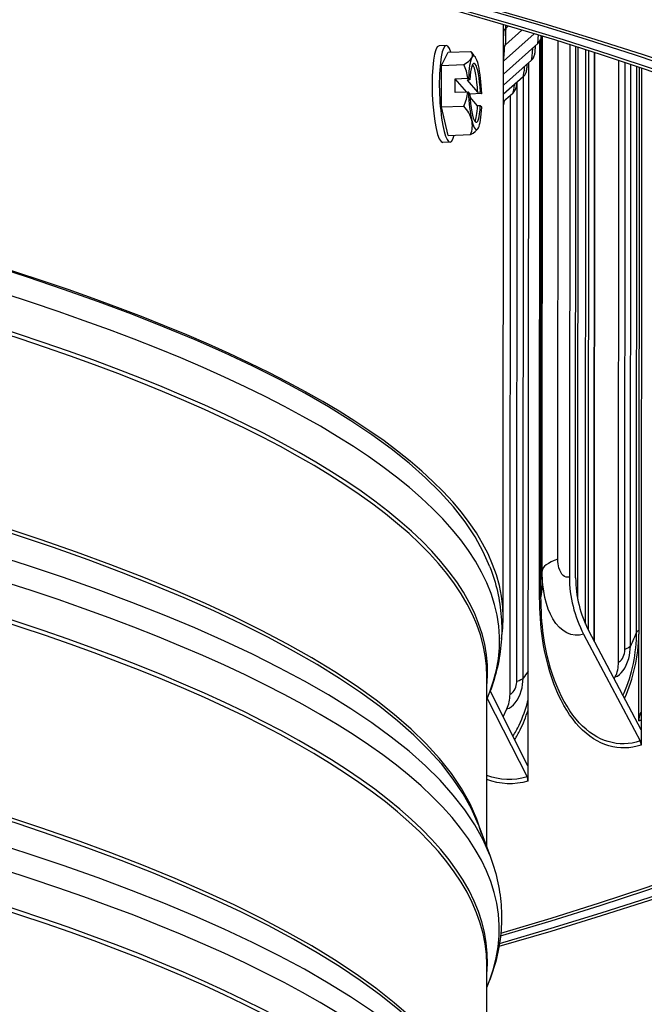
# Model space of a CAD drawing. Units: inches. Extents: x 2 to 86, y 1 to 67.
# Drawn here: x 30.4 to 32.5, y 47.1 to 50.4 of the extents above; entities that cross this region are included whole.
import ezdxf

# ---------------------------------------------------------------- set-up
doc = ezdxf.new("R2010")
doc.units = ezdxf.units.IN
doc.header["$LTSCALE"] = 4
doc.header["$MEASUREMENT"] = 0
doc.layers.add('Visible (ANSI)', color=7, linetype='Continuous')
doc.layers.add('Visible Narrow (ANSI)', color=7, linetype='Continuous')

msp = doc.modelspace()

# ---------------------------------------------------------------- linework, layer by layer
at = {"layer": 'Visible (ANSI)'}
for p, q in [((32.08362, 50.36872), (32.02832, 50.31907)), ((32.03703, 50.38257), (32.02861, 50.37496)), ((32.02014, 48.37676), (32.0213, 50.36289)), ((32.12525, 50.35619), (32.02124, 50.26331)), ((32.1523, 48.53475), (32.15336, 50.34764)), ((31.82712, 50.31662), (31.80254, 50.31567)), ((32.13728, 50.32317), (32.02121, 50.22002)), ((32.24589, 50.31897), (32.24483, 48.51393)), ((32.26602, 48.5111), (32.26708, 50.3123)), ((31.8107, 50.24939), (31.83358, 50.29379)), ((31.83358, 50.29379), (31.90987, 50.29676)), ((32.11599, 50.26674), (32.02119, 50.18285)), ((32.30923, 50.29887), (32.30808, 48.33685)), ((32.3299, 50.29223), (32.32873, 48.29767)), ((32.32887, 48.2974), (32.33004, 50.29218)), ((31.81062, 50.10834), (31.8107, 50.24939)), ((31.8107, 50.24939), (31.88699, 50.25236)), ((32.10578, 50.25771), (32.10439, 47.87353)), ((32.41153, 48.22521), (32.41272, 50.26514)), ((32.48172, 50.24201), (32.4806, 48.33218)), ((32.48954, 50.23936), (32.48822, 47.99577)), ((31.85685, 50.15721), (31.85688, 50.20412)), ((31.85688, 50.20412), (31.9005, 50.20581)), ((31.89655, 50.15876), (31.85688, 50.20412)), ((31.90721, 50.20004), (31.89806, 50.19969)), ((31.89806, 50.19969), (31.93354, 50.15912)), ((31.90253, 50.20539), (31.90721, 50.20004)), ((32.08772, 50.21045), (32.02117, 50.15177)), ((31.90047, 50.15891), (31.85685, 50.15721)), ((31.90718, 50.15314), (31.9025, 50.15849)), ((31.94618, 50.15357), (31.90723, 50.15206)), ((31.93351, 50.11221), (31.9078, 50.14162)), ((31.93354, 50.15912), (31.94269, 50.15947)), ((31.94269, 50.15947), (31.94736, 50.15412)), ((32.0525, 50.15435), (32.02116, 50.12679)), ((32.0434, 48.1165), (32.04459, 50.1474)), ((31.81062, 50.10834), (31.88691, 50.11131)), ((31.83342, 50.0117), (31.81062, 50.10834)), ((31.94266, 50.11257), (31.93351, 50.11221)), ((31.94734, 50.10722), (31.94266, 50.11257)), ((31.83342, 50.0117), (31.90971, 50.01467)), ((31.83988, 49.98887), (31.8153, 49.98791)), ((32.48822, 47.99577), (32.31095, 48.33132)), ((32.29322, 48.32029), (32.48473, 47.9578)), ((32.48042, 48.02633), (32.4806, 48.31996)), ((31.96468, 47.59722), (31.96502, 48.17662)), ((32.3972, 48.16807), (32.40053, 48.17497)), ((31.96497, 48.09826), (31.97504, 48.12464)), ((31.96635, 48.10186), (32.10102, 47.8356)), ((32.10439, 47.87353), (31.97604, 48.12727)), ((32.02032, 48.03974), (32.0328, 48.06637)), ((32.48538, 48.04864), (32.48826, 48.05451)), ((32.48822, 47.99577), (32.48819, 47.94394)), ((32.10439, 47.87353), (32.10436, 47.82169)), ((31.93478, 47.6758), (31.97472, 47.57083)), ((31.96411, 46.62004), (31.96445, 47.19945)), ((31.9644, 47.12109), (31.97447, 47.14746))]:
    msp.add_line(p, q, dxfattribs=at)
msp.add_arc((31.75113, 50.14954), 0.21651, 36.14562, 42.65323, dxfattribs=at)
for centre, major_axis, ratio, start_param, end_param in [((22.02041, 48.85348), (-12.46875, 0.0073), 0.2124345, 2.499649, 6.925129), ((22.02041, 48.85348), (-12.44375, 0.00729), 0.2124345, 2.5025484, 6.9222296), ((22.02041, 48.85348), (-12.375, 0.00724), 0.2124345, 2.5105319, 6.9142461), ((22.02041, 48.85348), (-12.35, 0.00723), 0.2124345, 2.5134388, 6.9113392), ((22.02014, 48.38262), (-10, 0.00585), 0.2124345, 3.1073791, 6.3173989), ((32.02066, 50.54022), (0.00034, -0.1875), 0.010929, 5.6628215, 6.0691066), ((32.04556, 50.35704), (-0.02497, -0.0013), 0.9771142, 5.4064203, 6.2317842), ((31.8335, 50.15275), (0.00638, -0.16388), 0.1786787, 2.6047906, 6.8199874), ((32.02038, 50.48437), (0.00071, 0.1875), 0.0147596, 3.712691, 4.0246846), ((32.1132, 50.34909), (0.03391, -0.01084), 0.9749379, 5.7594311, 6.2831853), ((31.80892, 50.15179), (0.00638, -0.16388), 0.1786787, 3.1415927, 6.2831853), ((32.04527, 50.30106), (-0.02494, 0.00179), 0.9770638, 5.5271885, 6.0702123), ((31.73977, 50.26838), (0.17597, 0.01682), 0.2963765, 5.6744579, 6.0949923), ((31.92493, 50.15631), (-0.00486, 0.12491), 0.1786787, 0.305976, 1.1599739), ((31.73977, 50.26838), (0.17597, 0.01682), 0.2963765, 6.0949923, 6.5155266), ((31.92493, 50.15631), (-0.00486, 0.12491), 0.1786787, 5.5419638, 6.5891613), ((32.09196, 50.2928), (0.03254, -0.01446), 0.9728638, 5.8652953, 6.2831853), ((31.72829, 50.17566), (0.13307, 0.11637), 0.9607005, 5.720066, 6.0044153), ((31.92493, 50.15631), (-0.00389, 0.09992), 0.1786787, 4.7371321, 7.393993), ((31.91579, 50.15595), (-0.00389, 0.09992), 0.1786787, 4.7371321, 6.0242456), ((31.92493, 50.15631), (-0.00486, 0.12491), 0.1786787, 4.6879659, 5.5419638), ((31.75115, 50.17299), (0.21517, -0.00013), 0.2124345, 0.7905415, 0.8037583), ((32.06376, 50.23665), (0.03094, -0.01762), 0.9701173, 5.9620941, 6.2831853), ((31.72829, 50.17566), (0.13307, 0.11637), 0.9607005, 5.1633466, 5.4476959), ((31.75112, 50.12609), (-0.21517, 0.00013), 0.2124345, 3.9321342, 3.9453509), ((31.92493, 50.15631), (0.00486, -0.12491), 0.1786787, 4.6879659, 5.5419638), ((31.92493, 50.15631), (0.00389, -0.09992), 0.1786787, 4.7371321, 7.393993), ((31.75115, 50.17299), (-0.21517, 0.00013), 0.2124345, 2.705608, 2.7188248), ((32.02862, 50.18068), (0.02923, -0.02033), 0.9667004, 6.0493102, 6.2831853), ((31.73965, 50.05682), (0.17544, -0.02173), 0.664324, 0.2413902, 0.6619245), ((31.91579, 50.15595), (0.00389, -0.09992), 0.1786787, 0.2589397, 1.1108077), ((31.92493, 50.15631), (0.00486, -0.12491), 0.1786787, 0.305976, 1.1599739), ((31.73965, 50.05682), (0.17544, -0.02173), 0.664324, 6.1040411, 6.5245755), ((31.76249, 50.0307), (0.17597, 0.01682), 0.2963765, 5.6744579, 6.0619566), ((31.92493, 50.15631), (0.00486, -0.12491), 0.1786787, 5.5419638, 6.5891613), ((32.54077, 48.4744), (0.11202, -0.33071), 0.8282896, 4.3235178, 4.9041474), ((32.54077, 48.4744), (-0.104, 0.30703), 0.8282896, 1.1819251, 1.7625547), ((32.31834, 48.23874), (-0.03353, 0.10762), 0.8078876, 3.8536835, 4.3436239), ((31.95352, 48.13101), (-0.03041, 0.10855), 0.7792727, 3.8766146, 4.366555), ((32.52245, 48.02055), (-0.01563, 0.04749), 0.8214353, 0.6991599, 1.1891002), ((32.46701, 47.94677), (0.00802, -0.02368), 0.8282896, 1.1819251, 1.7625547), ((32.08394, 47.82477), (0.00718, -0.02395), 0.7979247, 1.2106213, 1.7912509)]:
    msp.add_ellipse(centre, major_axis=major_axis, ratio=ratio, start_param=start_param, end_param=end_param, dxfattribs=at)
for points, knots in [([(32.14921, 50.34892), (32.14898, 50.34681), (32.14871, 50.34482), (32.14796, 50.34121), (32.1476, 50.33975), (32.14712, 50.33825)], [0.074788093, 0.074788093, 0.074788093, 0.074788093, 0.096625455, 0.096625455, 0.109619304, 0.109619304, 0.109619304, 0.109619304]), ([(32.1245, 50.27834), (32.12562, 50.28087), (32.12611, 50.28252), (32.12716, 50.28628), (32.12747, 50.28794), (32.12817, 50.29199), (32.12844, 50.29422), (32.12891, 50.29897), (32.12909, 50.30144), (32.1294, 50.30658), (32.12951, 50.30925), (32.12963, 50.31343), (32.12966, 50.31492), (32.12968, 50.31641)], [6.2831853, 6.2831853, 6.2831853, 6.2831853, 6.4086485, 6.4086485, 6.6161942, 6.6161942, 6.9303535, 6.9303535, 7.2445128, 7.2445128, 7.558672, 7.558672, 7.7320611, 7.7320611, 7.7320611, 7.7320611]), ([(32.0947, 50.21903), (32.09632, 50.22187), (32.09706, 50.22382), (32.09861, 50.22819), (32.09906, 50.2301), (32.10005, 50.23464), (32.10041, 50.23706), (32.10105, 50.24212), (32.1013, 50.24471), (32.10167, 50.24964), (32.1018, 50.25194), (32.10189, 50.25426)], [6.2831853, 6.2831853, 6.2831853, 6.2831853, 6.4116379, 6.4116379, 6.6210571, 6.6210571, 6.9352164, 6.9352164, 7.2493756, 7.2493756, 7.5118177, 7.5118177, 7.5118177, 7.5118177]), ([(32.05785, 50.16035), (32.05989, 50.16328), (32.06091, 50.16545), (32.063, 50.17027), (32.06362, 50.17241), (32.06493, 50.1774), (32.06541, 50.18), (32.06623, 50.18537), (32.06655, 50.18808), (32.06683, 50.19128), (32.06687, 50.19168), (32.0669, 50.19209)], [6.2831853, 6.2831853, 6.2831853, 6.2831853, 6.4118367, 6.4118367, 6.6219504, 6.6219504, 6.9361097, 6.9361097, 7.250269, 7.250269, 7.2958886, 7.2958886, 7.2958886, 7.2958886]), ([(32.02115, 50.11506), (32.02141, 50.11579), (32.02164, 50.11649), (32.02286, 50.12039), (32.02345, 50.12317), (32.02419, 50.12726), (32.02439, 50.12852), (32.02458, 50.1298)], [6.55663053, 6.55663053, 6.55663053, 6.55663053, 6.62205949, 6.62205949, 6.93621876, 6.93621876, 7.07694851, 7.07694851, 7.07694851, 7.07694851]), ([(31.97529, 48.54801), (31.98575, 48.52052), (31.99425, 48.49263), (32.00708, 48.43627), (32.01141, 48.4078), (32.01573, 48.35064), (32.01571, 48.32196), (32.01133, 48.2648), (32.00697, 48.23633), (31.99407, 48.17999), (31.98553, 48.15211), (31.97504, 48.12464)], [2.28330737, 2.28330737, 2.28330737, 2.28330737, 2.31562155, 2.31562155, 2.34793573, 2.34793573, 2.38024991, 2.38024991, 2.41256409, 2.41256409, 2.44487827, 2.44487827, 2.44487827, 2.44487827]), ([(32.4806, 48.33218), (32.4806, 48.32948), (32.4806, 48.32624), (32.4806, 48.32242), (32.4806, 48.32108), (32.4806, 48.31996)], [0.987850377, 0.987850377, 0.987850377, 0.987850377, 1.00890834, 1.00890834, 1.017633856, 1.017633856, 1.017633856, 1.017633856]), ([(31.97472, 47.57083), (31.98518, 47.54334), (31.99368, 47.51546), (32.00651, 47.4591), (32.01084, 47.43063), (32.01516, 47.37347), (32.01514, 47.34478), (32.01076, 47.28762), (32.0064, 47.25916), (31.99349, 47.20281), (31.98496, 47.17494), (31.97447, 47.14746)], [2.28330737, 2.28330737, 2.28330737, 2.28330737, 2.31562155, 2.31562155, 2.34793573, 2.34793573, 2.38024991, 2.38024991, 2.41256409, 2.41256409, 2.44487827, 2.44487827, 2.44487827, 2.44487827])]:
    msp.add_open_spline(points, degree=3, knots=knots, dxfattribs=at)
for points in [[(32.1523, 48.53475), (32.1523, 48.53453), (32.1523, 48.53431), (32.15231, 48.53409)], [(32.15274, 48.5139), (32.15274, 48.51363), (32.15274, 48.51335), (32.15274, 48.51307)]]:
    msp.add_open_spline(points, degree=3, dxfattribs=at)
at = {"layer": 'Visible Narrow (ANSI)'}
for p, q in [((32.14393, 48.44426), (32.14504, 50.3332)), ((32.14842, 48.44714), (32.14953, 50.34881)), ((32.20585, 48.57409), (32.20688, 50.33116)), ((32.27306, 48.43869), (32.27416, 50.31005)), ((32.29985, 48.35412), (32.30099, 50.30151)), ((32.43283, 48.26857), (32.43399, 50.25807)), ((32.4517, 48.27956), (32.45286, 50.25175)), ((32.47292, 48.32736), (32.47405, 50.24461)), ((32.08771, 48.1704), (32.0889, 50.21154)), ((32.06625, 48.15962), (32.06744, 50.19257))]:
    msp.add_line(p, q, dxfattribs=at)
for centre, major_axis, ratio, start_param, end_param in [((22.02009, 48.30168), (9.98763, -0.00585), 0.2124345, 6.2023999, 9.5055634), ((22.02014, 48.38262), (9.98763, -0.00585), 0.2124345, 0.0807854, 3.0608072), ((22.02003, 48.19605), (9.9475, -0.00582), 0.2124345, 6.2607644, 9.4471989), ((32.02871, 50.54023), (0.0003, -0.16913), 0.010929, 5.872652, 6.0691066), ((32.02842, 50.48434), (-0.00064, -0.16913), 0.0147596, 0.2140894, 0.8767843), ((32.13731, 50.37072), (-0.00073, -0.04866), 0.0660886, 0.214542, 1.1705651), ((32.02122, 50.42847), (-0.00159, -0.16912), 0.0404381, 0.230901, 0.8417797), ((32.11602, 50.31429), (-0.001, -0.04865), 0.0916934, 0.2149855, 1.4449158), ((22.02002, 48.18245), (9.945, -0.00582), 0.2124345, 0, 3.1415927), ((32.08775, 50.25801), (-0.00128, -0.04865), 0.1172348, 0.2155755, 1.3326695), ((32.05253, 50.2019), (-0.00155, -0.04864), 0.1426953, 0.2163139, 1.2131664), ((22.01963, 47.52468), (9.945, -0.00582), 0.2124345, 0.0576262, 3.0839665), ((22.01963, 47.51108), (9.9475, -0.00582), 0.2124345, 0.0807854, 3.0608072), ((22.01952, 47.32451), (9.98763, -0.00585), 0.2124345, 6.2023999, 9.5055634), ((22.01956, 47.40544), (9.98763, -0.00585), 0.2124345, 0.0807854, 3.0608072), ((22.01946, 47.21887), (9.9475, -0.00582), 0.2124345, 6.2607644, 9.4471989), ((22.01945, 47.20527), (9.945, -0.00582), 0.2124345, 0, 3.1415927), ((22.01906, 46.5475), (9.945, -0.00582), 0.2124345, 0.0576262, 3.0839665), ((22.01905, 46.5339), (9.9475, -0.00582), 0.2124345, 0.0807854, 3.0608072), ((22.01895, 46.34733), (9.98763, -0.00585), 0.2124345, 6.2023999, 9.5055634), ((22.01899, 46.42827), (9.98763, -0.00585), 0.2124345, 0.0807854, 3.0608072), ((22.01888, 46.2417), (9.9475, -0.00582), 0.2124345, 6.2607644, 9.4471989), ((22.01888, 46.2281), (9.945, -0.00582), 0.2124345, 0, 3.1415927), ((22.01849, 45.57033), (9.945, -0.00582), 0.2124345, 0.0576262, 3.0839665), ((22.01848, 45.55673), (9.9475, -0.00582), 0.2124345, 0.0807854, 3.0608072), ((22.01837, 45.37016), (9.98763, -0.00585), 0.2124345, 6.2023999, 9.5055634), ((22.01842, 45.45109), (9.98763, -0.00585), 0.2124345, 0.0807854, 3.0608072), ((22.01831, 45.26452), (9.9475, -0.00582), 0.2124345, 6.2607644, 9.4471989), ((22.0183, 45.25092), (9.945, -0.00582), 0.2124345, 0, 3.1415927)]:
    msp.add_ellipse(centre, major_axis=major_axis, ratio=ratio, start_param=start_param, end_param=end_param, dxfattribs=at)
for points in [[(32.20585, 48.57409), (32.17106, 48.56246), (32.15232, 48.54869), (32.1523, 48.53475)], [(32.15274, 48.51307), (32.15273, 48.4912), (32.15129, 48.46922), (32.14842, 48.44714)], [(32.14842, 48.44714), (32.14828, 48.44611), (32.1467, 48.4451), (32.14393, 48.44426)], [(32.4806, 48.33218), (32.47626, 48.33074), (32.4736, 48.32907), (32.47292, 48.32736)], [(32.47292, 48.32736), (32.4666, 48.31146), (32.45953, 48.29553), (32.4517, 48.27956)], [(32.4517, 48.27956), (32.44979, 48.27565), (32.44324, 48.27183), (32.43283, 48.26857)], [(32.08771, 48.1704), (32.08487, 48.16651), (32.07742, 48.16277), (32.06625, 48.15962)], [(32.10457, 48.19425), (32.09914, 48.18631), (32.09352, 48.17835), (32.08771, 48.1704)], [(32.48042, 48.02633), (32.48303, 48.02718), (32.48564, 48.02816), (32.48824, 48.02924)], [(32.48538, 48.04864), (32.48634, 48.04895), (32.4873, 48.04929), (32.48826, 48.04963)], [(32.10102, 47.8356), (32.05504, 47.82181), (32.00846, 47.82395), (31.96485, 47.84101)], [(32.10436, 47.82169), (32.05726, 47.80757), (32.00952, 47.80977), (31.96484, 47.82729)]]:
    msp.add_open_spline(points, degree=3, dxfattribs=at)
for points, knots in [([(32.24483, 48.51393), (32.2299, 48.50887), (32.21529, 48.52178), (32.2092, 48.54549), (32.20699, 48.55408), (32.20584, 48.56389), (32.20585, 48.57409)], [1.5707963, 1.5707963, 1.5707963, 1.5707963, 2.7239771, 2.7239771, 2.7239771, 3.1415927, 3.1415927, 3.1415927, 3.1415927]), ([(32.29322, 48.32029), (32.25442, 48.30715), (32.21529, 48.32645), (32.18875, 48.37199), (32.16561, 48.41168), (32.15228, 48.47058), (32.15231, 48.53409)], [1.5707963, 1.5707963, 1.5707963, 1.5707963, 2.410124, 2.410124, 2.410124, 3.1415927, 3.1415927, 3.1415927, 3.1415927]), ([(32.48819, 47.94394), (32.41453, 47.91899), (32.33891, 47.94128), (32.27822, 48.00604), (32.21734, 48.071), (32.17213, 48.17823), (32.15368, 48.30502), (32.14719, 48.34957), (32.14391, 48.39641), (32.14393, 48.44426)], [1.5707963, 1.5707963, 1.5707963, 1.5707963, 2.2376603, 2.2376603, 2.2376603, 2.9065636, 2.9065636, 2.9065636, 3.1415927, 3.1415927, 3.1415927, 3.1415927]), ([(32.48473, 47.9578), (32.4123, 47.93327), (32.33798, 47.95549), (32.27852, 48.01964), (32.21889, 48.08399), (32.17487, 48.19007), (32.15732, 48.31518), (32.15139, 48.35748), (32.14839, 48.40185), (32.14842, 48.44714)], [1.5707963, 1.5707963, 1.5707963, 1.5707963, 2.2414638, 2.2414638, 2.2414638, 2.9141366, 2.9141366, 2.9141366, 3.1415927, 3.1415927, 3.1415927, 3.1415927]), ([(32.42659, 48.11244), (32.42787, 48.11513), (32.42913, 48.11785), (32.43036, 48.12061), (32.45748, 48.18112), (32.47288, 48.25658), (32.47292, 48.32736)], [2.35682008, 2.35682008, 2.35682008, 2.35682008, 2.39100196, 2.39100196, 2.39100196, 3.14159265, 3.14159265, 3.14159265, 3.14159265]), ([(32.43195, 48.10229), (32.43227, 48.10299), (32.43259, 48.10368), (32.43291, 48.10438), (32.46175, 48.16708), (32.47891, 48.24535), (32.4806, 48.31996)], [-0.77514599, -0.77514599, -0.77514599, -0.77514599, -0.76707609, -0.76707609, -0.76707609, -0.0399707, -0.0399707, -0.0399707, -0.0399707]), ([(32.40053, 48.17497), (32.4193, 48.18082), (32.43752, 48.20583), (32.44604, 48.23726), (32.44974, 48.2509), (32.4517, 48.26553), (32.4517, 48.27956)], [1.5707963, 1.5707963, 1.5707963, 1.5707963, 2.6663164, 2.6663164, 2.6663164, 3.1415927, 3.1415927, 3.1415927, 3.1415927]), ([(32.41153, 48.22521), (32.42123, 48.22824), (32.43039, 48.24396), (32.43238, 48.26093), (32.43268, 48.26349), (32.43283, 48.26605), (32.43283, 48.26857)], [1.5707963, 1.5707963, 1.5707963, 1.5707963, 2.9359307, 2.9359307, 2.9359307, 3.1415927, 3.1415927, 3.1415927, 3.1415927]), ([(32.0328, 48.06637), (32.05293, 48.07201), (32.07248, 48.09682), (32.08163, 48.12816), (32.0856, 48.14176), (32.0877, 48.15637), (32.08771, 48.1704)], [1.5707963, 1.5707963, 1.5707963, 1.5707963, 2.6663164, 2.6663164, 2.6663164, 3.1415927, 3.1415927, 3.1415927, 3.1415927]), ([(32.0434, 48.1165), (32.05381, 48.11942), (32.06364, 48.13505), (32.06577, 48.15199), (32.06609, 48.15454), (32.06625, 48.15711), (32.06625, 48.15962)], [1.5707963, 1.5707963, 1.5707963, 1.5707963, 2.9359307, 2.9359307, 2.9359307, 3.1415927, 3.1415927, 3.1415927, 3.1415927]), ([(32.05345, 47.97426), (32.06097, 47.98586), (32.06799, 47.99836), (32.07442, 48.01162), (32.08677, 48.03713), (32.09687, 48.06535), (32.1044, 48.09478)], [2.22561148, 2.22561148, 2.22561148, 2.22561148, 2.39100196, 2.39100196, 2.39100196, 2.70900544, 2.70900544, 2.70900544, 2.70900544]), ([(32.05934, 47.9626), (32.06584, 47.97292), (32.07198, 47.98386), (32.0777, 47.99536), (32.08805, 48.01618), (32.097, 48.03875), (32.10441, 48.06236)], [-0.90114949, -0.90114949, -0.90114949, -0.90114949, -0.76707609, -0.76707609, -0.76707609, -0.52438711, -0.52438711, -0.52438711, -0.52438711])]:
    msp.add_open_spline(points, degree=3, knots=knots, dxfattribs=at)

doc.saveas('drawing.dxf')
